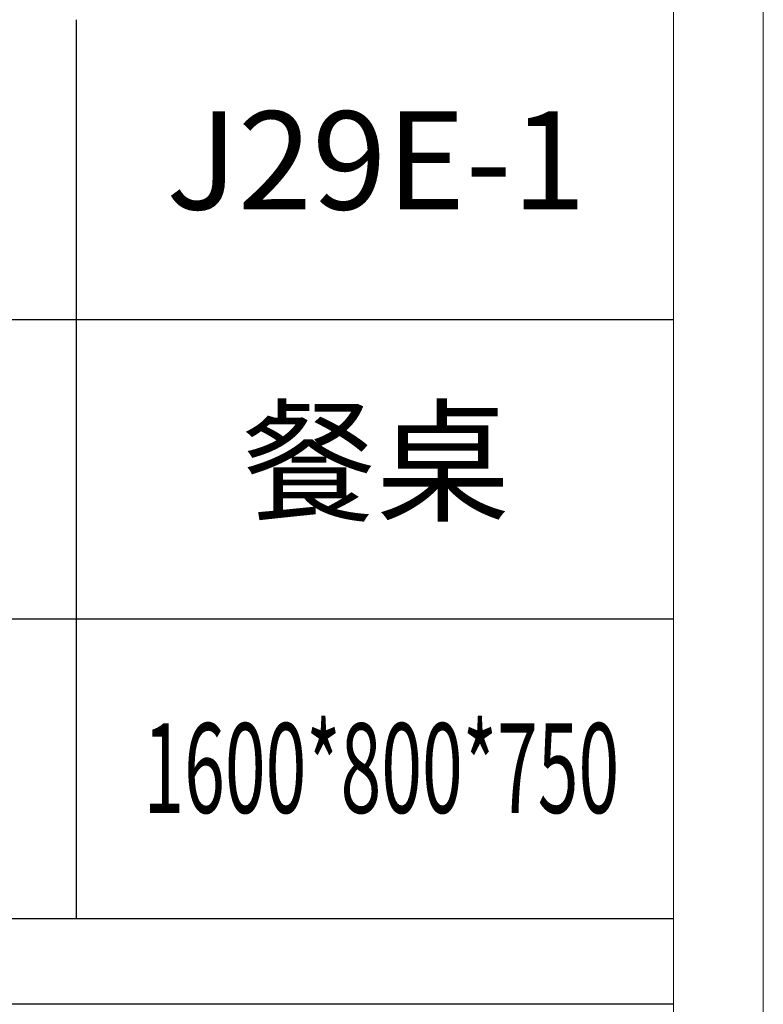
# Model space of a CAD drawing. Units: millimetres. Extents: x -37640 to 37094, y -2670 to 18995.
# Drawn here: x -31094 to -30791, y 602 to 1003 of the extents above; entities that cross this region are included whole.
import ezdxf

# ---------------------------------------------------------------- set-up
doc = ezdxf.new("R2010")
doc.units = ezdxf.units.MM
doc.layers.add('打印框', color=1, linetype='Continuous', lineweight=13)
doc.layers.add('轮廓线', color=7, linetype='Continuous', lineweight=25)
doc.styles.add('dim_font', font='simplex.shx', dxfattribs={"width": 0.8, "bigfont": 'hzdx.shx'})
doc.styles.add('宋体', font='@Microsoft JhengHei Light.ttf', dxfattribs={"width": 0.7})

# ---------------------------------------------------------------- blocks, each defined once
blk = doc.blocks.new('文字')
blk.add_line((3870.01, 1474.62), (3870.01, 1173.87))

msp = doc.modelspace()

# ---------------------------------------------------------------- linework, layer by layer
for p, q in [((-31253.91, 881.3), (-30827.85, 881.3)), ((-30827.85, 759.24), (-31253.91, 759.24)), ((-30827.85, 637.19), (-31253.91, 637.19)), ((-30827.85, 602.31), (-31253.91, 602.31))]:
    msp.add_line(p, q)
at = {"layer": '打印框', "color": 1, "linetype": 'ByBlock', "lineweight": 13}
msp.add_lwpolyline([(-35726.37, -792), (-30791.32, -792), (-30791.32, 2702.24), (-35726.37, 2702.24)], close=True, dxfattribs=at)
at = {"layer": '轮廓线', "color": 0, "linetype": 'ByBlock', "lineweight": 13}
msp.add_lwpolyline([(-35689.85, -755.48), (-30827.85, -755.48), (-30827.85, 2665.72), (-35689.85, 2665.72)], close=True, dxfattribs=at)

# ---------------------------------------------------------------- block references
at = {"layer": '轮廓线', "color": 0, "linetype": 'ByBlock', "lineweight": 13, "xscale": 1.217508132483996, "yscale": 1.217508132483996, "zscale": 1.217508132483996}
msp.add_blockref('文字', (-35783.1, -792), dxfattribs=at)

# ---------------------------------------------------------------- texts
at = {"layer": '轮廓线', "color": 0, "linetype": 'ByBlock', "lineweight": 13, "style": '宋体', "width": 0.6}
msp.add_text('1600*800*750', height=36.5252, dxfattribs=at).set_placement((-31043.9, 680.27))
at = {"layer": '轮廓线', "color": 0, "lineweight": -3, "char_height": 40, "width": 1291.367, "attachment_point": 5, "style": 'dim_font'}
for s, insert in [('{\\fSimSun|b0|i0|c134|p2;J29E-1}', (-30949.06, 946.05)), ('{\\fSimSun|b0|i0|c134|p2;餐桌}', (-30949.06, 823.27))]:
    msp.add_mtext(s, dxfattribs=dict(at, insert=insert))

doc.saveas('drawing.dxf')
